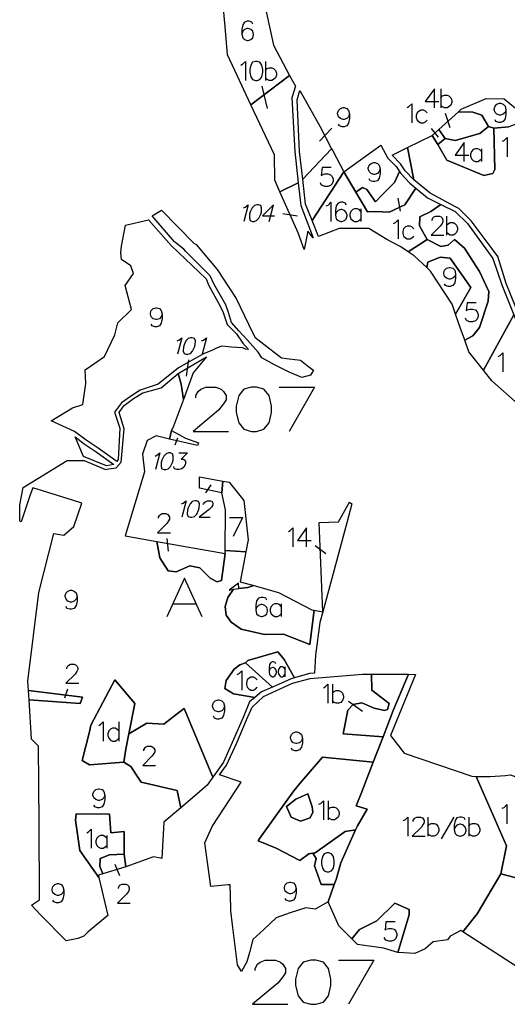
# Model space of a CAD drawing. Extents: x -753016 to -742972, y -972582 to -956000.
# Drawn here: x -745450 to -745021, y -968916 to -968047 of the extents above; entities that cross this region are included whole.
import ezdxf

# ---------------------------------------------------------------- set-up
doc = ezdxf.new("R2010")
doc.units = 0
for name, color, linetype in [('001_DET', 7, 'CONTINUOUS'), ('005_Karto_TSK', 7, 'CONTINUOUS'), ('006_Karto_TXT', 7, 'CONTINUOUS')]:
    doc.layers.add(name, color=color, linetype=linetype)

msp = doc.modelspace()

# ---------------------------------------------------------------- linework, layer by layer
at = {"layer": '001_DET', "color": 3, "linetype": 'CONTINUOUS', "ltscale": 10}
for points in [[(-745260.69, -968091.77), (-745267.17, -968077.96), (-745269.26, -968052.82), (-745269.77, -968046.64), (-745270.99, -968033.55), (-745275.84, -967981.4), (-745238.88, -967987.57), (-745239.45, -968009.67), (-745235.65, -968027.34), (-745226.6, -968069.46), (-745212.45, -968096.08), (-745246.54, -968121.95), (-745260.69, -968091.77)], [(-745200.86, -968187.73), (-745175.41, -968160.9), (-745174.49, -968162.65), (-745164.64, -968181.12), (-745192.57, -968224.18), (-745198.32, -968209.8), (-745200.86, -968187.73)], [(-745058.06, -968329.79), (-745062.11, -968318.63), (-745066.19, -968306.74), (-745052.69, -968283.37), (-745070.99, -968257.49), (-745079.62, -968256.45), (-745090.66, -968260.94), (-745091.65, -968265.7), (-745102.69, -968255.28), (-745107.91, -968251.78), (-745091.35, -968240.92), (-745079.27, -968247.13), (-745072.71, -968245.75), (-745067.19, -968240.92), (-745058.21, -968248.51), (-745045.1, -968269.22), (-745036.81, -968286.83), (-745037.5, -968295.45), (-745045.1, -968318.58), (-745050.97, -968325.83), (-745058.06, -968329.79)], [(-745261.79, -968549.56), (-745257.34, -968548.77), (-745249.29, -968547.94), (-745244.07, -968546.3), (-745222.26, -968552.51), (-745192.84, -968567.69), (-745190.69, -968568.06), (-745194.68, -968598.37), (-745217.98, -968589.09), (-745234.68, -968589.32), (-745255.2, -968584.69), (-745263.89, -968578.54), (-745268.3, -968572.4), (-745269.23, -968564.63), (-745266.79, -968556.86), (-745261.79, -968549.56)], [(-745251.43, -968614.36), (-745249.17, -968612.28), (-745222.74, -968604.8), (-745217.35, -968611.41), (-745208.26, -968627.64), (-745211.19, -968628.47), (-745227.68, -968635.8), (-745251.43, -968614.36)], [(-745119.79, -968826.43), (-745107.01, -968832.17), (-745107.01, -968836.86), (-745117.05, -968870.05), (-745129.8, -968866.16), (-745152.56, -968863.07), (-745157.48, -968858.12), (-745150.83, -968849.64), (-745135.44, -968842.08), (-745119.79, -968826.43)]]:
    msp.add_lwpolyline(points, close=True, dxfattribs=at)
at = {"layer": '001_DET', "color": 33, "linetype": 'CONTINUOUS', "ltscale": 10}
for points in [[(-745246.54, -968121.95), (-745212.45, -968096.08), (-745207.39, -968105.6), (-745210.58, -968115.94), (-745207.93, -968163.26), (-745204.92, -968190.76), (-745221.13, -968198.73), (-745225.63, -968188.6), (-745225.83, -968166.13), (-745246.54, -968121.95)], [(-745221.13, -968198.73), (-745204.92, -968190.76), (-745202.71, -968210.88), (-745191.73, -968239.41), (-745196.43, -968233.61), (-745199.65, -968249.64), (-745204.97, -968235.13), (-745221.13, -968198.73)], [(-745310.79, -968359.11), (-745285.63, -968344.5), (-745297.35, -968358.59), (-745306.12, -968382.13), (-745308.12, -968368.52), (-745310.79, -968359.11)], [(-745318.38, -968417.01), (-745316.58, -968409.38), (-745304.28, -968416.15), (-745292.72, -968420.21), (-745293.74, -968422.78), (-745318.38, -968417.01)], [(-745272.33, -968464.58), (-745291.89, -968460.27), (-745291.82, -968450.43), (-745271.24, -968454.03), (-745272.33, -968464.58)]]:
    msp.add_lwpolyline(points, close=True, dxfattribs=at)
at = {"layer": '001_DET', "color": 23, "linetype": 'CONTINUOUS', "ltscale": 10}
for points in [[(-745200.86, -968187.73), (-745203.69, -968163.14), (-745205.77, -968117.5), (-745203.6, -968109.32), (-745185.96, -968140.84), (-745175.41, -968160.9), (-745200.86, -968187.73)], [(-745008.46, -968137.32), (-745019.21, -968141.51), (-745032.33, -968142.54), (-745037.16, -968141.16), (-745043.03, -968131.15), (-745050.97, -968128.39), (-745063.64, -968128.19), (-745061.17, -968125.97), (-745039.06, -968116.52), (-745023.3, -968116.61), (-745013.21, -968124.85), (-745008.46, -968137.32)], [(-745132.04, -968157.57), (-745125.86, -968169.03), (-745118.67, -968176.49), (-745115.55, -968180.96), (-745120, -968190.52), (-745130.7, -968201.22), (-745136.86, -968207.64), (-745144.51, -968196.74), (-745148.3, -968195.01), (-745154.11, -968198.97), (-745164.64, -968181.12), (-745132.04, -968157.57)], [(-745248.66, -968315.61), (-745243.13, -968327.02), (-745229.85, -968337.37), (-745222.21, -968343.33), (-745219.69, -968345.29), (-745215.18, -968345.83), (-745202.79, -968347.31), (-745195.43, -968353.14), (-745191.51, -968356.24), (-745193.95, -968360.5), (-745201.77, -968362.57), (-745213.34, -968357.79), (-745225.87, -968351.42), (-745236.81, -968345.28), (-745240.3, -968340.35), (-745249.59, -968329.79), (-745257.1, -968321.54), (-745263.57, -968314.24), (-745266.37, -968305.39), (-745268.67, -968298.61), (-745279.31, -968280.07), (-745282.42, -968273.06), (-745303.89, -968251.41), (-745305.75, -968249.35), (-745313.89, -968242.94), (-745333.53, -968220), (-745325.5, -968215.05), (-745296.99, -968244.07), (-745294.9, -968245.18), (-745276.23, -968267.41), (-745265.67, -968283.64), (-745259.68, -968292.85), (-745248.66, -968315.61)], [(-745360.67, -968258.67), (-745361.28, -968252.25), (-745360.58, -968246.86), (-745357.15, -968228.12), (-745336.78, -968223.62), (-745316.98, -968246.24), (-745285.92, -968275.57), (-745284.03, -968280.91), (-745273.78, -968299.85), (-745271.17, -968305.27), (-745267.4, -968315.79), (-745259.24, -968324.12), (-745253.73, -968332.23), (-745248.64, -968338.1), (-745251.28, -968337.65), (-745253.61, -968336.63), (-745263.78, -968335.99), (-745272.11, -968334.87), (-745276.34, -968336.58), (-745280.56, -968338.62), (-745288.37, -968341.72), (-745310.35, -968353.99), (-745328.31, -968368.46), (-745344.34, -968373.79), (-745352.7, -968379.38), (-745360.65, -968385.13), (-745366.74, -968393.18), (-745362.13, -968407.37), (-745363.49, -968435.05), (-745364.91, -968436.82), (-745368.92, -968433.97), (-745381.34, -968425.13), (-745391.81, -968417.86), (-745402.2, -968410.19), (-745422.76, -968400.85), (-745403.92, -968389.35), (-745394.69, -968386.63), (-745392.19, -968368.1), (-745392.62, -968356.01), (-745375.63, -968344.12), (-745366.58, -968324.87), (-745363.8, -968314.45), (-745351.85, -968302.62), (-745357.42, -968281.49), (-745350.1, -968270.91), (-745352.37, -968264.13), (-745360.67, -968258.67)], [(-745066.19, -968306.74), (-745069.16, -968298.08), (-745088.41, -968268.75), (-745091.65, -968265.7), (-745090.66, -968260.94), (-745079.62, -968256.45), (-745070.99, -968257.49), (-745052.69, -968283.37), (-745066.19, -968306.74)], [(-745432.94, -968823.48), (-745433.36, -968755.7), (-745433.78, -968687.87), (-745440.04, -968681.73), (-745442.14, -968647.24), (-745397.07, -968650.36), (-745394.98, -968644.62), (-745442.64, -968638.86), (-745443.14, -968630.7), (-745433.43, -968552.25), (-745420.36, -968500.47), (-745411.47, -968501.68), (-745402.66, -968494.09), (-745395.64, -968473.55), (-745404, -968470.92), (-745438.97, -968459.93), (-745441.1, -968466.24), (-745449.1, -968489.93), (-745450.39, -968489.3), (-745450.19, -968475.14), (-745447.45, -968459.76), (-745408.45, -968436), (-745393.65, -968436.03), (-745374.69, -968443.86), (-745371.8, -968443.39), (-745365.26, -968442.34), (-745360.91, -968437.35), (-745358.37, -968407.9), (-745362.81, -968393.62), (-745359.48, -968388.93), (-745358.31, -968387.27), (-745350.2, -968381.2), (-745342, -968376.17), (-745325.56, -968371.79), (-745310.79, -968359.11), (-745308.12, -968368.52), (-745306.12, -968382.13), (-745314.86, -968405.61), (-745316.58, -968409.38), (-745318.38, -968417.01), (-745329.98, -968414.29), (-745338.03, -968418.2), (-745342.16, -968430.39), (-745340.35, -968446.05), (-745357.37, -968502.49), (-745329.38, -968507.44), (-745326.79, -968521.82), (-745319.4, -968533.36), (-745312.47, -968534.29), (-745300.47, -968528.75), (-745291.7, -968530.59), (-745282.47, -968539.83), (-745276.47, -968543.06), (-745272.38, -968541.89), (-745269.3, -968518.05), (-745269.28, -968515.36), (-745251.03, -968516.58), (-745256.04, -968542.89), (-745244.07, -968546.3), (-745249.29, -968547.94), (-745257.34, -968548.77), (-745257.52, -968544.02), (-745265.65, -968550.25), (-745261.79, -968549.56), (-745266.79, -968556.86), (-745269.23, -968564.63), (-745268.3, -968572.4), (-745263.89, -968578.54), (-745255.2, -968584.69), (-745234.68, -968589.32), (-745217.98, -968589.09), (-745194.68, -968598.37), (-745190.69, -968568.06), (-745183.07, -968569.37), (-745185.83, -968578.92), (-745189.53, -968607.77), (-745190.56, -968623.46), (-745194.99, -968623.85), (-745208.26, -968627.64), (-745217.35, -968611.41), (-745222.74, -968604.8), (-745249.17, -968612.28), (-745251.43, -968614.36), (-745256.3, -968616.1), (-745261.34, -968619.93), (-745268.3, -968630.01), (-745269.52, -968636.97), (-745261.86, -968641.84), (-745243.11, -968644.97), (-745247.74, -968648.85), (-745253.3, -968662.74), (-745261.85, -968682.08), (-745270.8, -968702.23), (-745277.75, -968712.05), (-745280.16, -968715.42), (-745305.54, -968654.64), (-745310.14, -968658.27), (-745323.25, -968668.62), (-745338.38, -968667.58), (-745354.29, -968676.97), (-745348.81, -968650.36), (-745366.51, -968629.42), (-745377.08, -968649.41), (-745387.57, -968669.59), (-745389.01, -968675.26), (-745395.46, -968700.78), (-745388.98, -968704.35), (-745358.72, -968702.01), (-745352.46, -968705.92), (-745345.69, -968716.18), (-745343.33, -968719.74), (-745311.53, -968727.1), (-745308.43, -968742.42), (-745323.34, -968755.2), (-745325.15, -968787.02), (-745326.38, -968786.92), (-745332.48, -968785.61), (-745356.96, -968794.62), (-745358.45, -968783.38), (-745358.3, -968763.3), (-745370.2, -968764.35), (-745371.24, -968747.92), (-745400.73, -968747.86), (-745401.3, -968753.16), (-745397.26, -968780.21), (-745380.52, -968803.76), (-745372.8, -968837.53), (-745389.91, -968851.81), (-745393.92, -968855.65), (-745399.3, -968857.77), (-745409.52, -968859.92), (-745432.05, -968836.93), (-745440.11, -968828.23), (-745432.94, -968823.48)], [(-745367.53, -968439.32), (-745373.92, -968440.5), (-745394.16, -968432.44), (-745401.43, -968414.91), (-745393.54, -968421.08), (-745383.07, -968428.26), (-745367.53, -968439.32)], [(-745258.43, -968881.1), (-745262.75, -968845.67), (-745264.27, -968833.19), (-745264.32, -968830.87), (-745264.73, -968810.33), (-745266.56, -968810.47), (-745281.91, -968811.89), (-745287.29, -968773.39), (-745280.62, -968759.01), (-745255.28, -968719.85), (-745274.3, -968713.3), (-745268.14, -968704.69), (-745258.87, -968684.94), (-745250.4, -968664.79), (-745245.54, -968653.63), (-745235.62, -968644.11), (-745209.96, -968632.54), (-745194.47, -968628.17), (-745148.17, -968624.57), (-745140.14, -968624.5), (-745139.88, -968638.62), (-745124.75, -968650.36), (-745126.31, -968655.58), (-745128.92, -968656.62), (-745137.79, -968654.53), (-745148.75, -968649.84), (-745156.31, -968651.14), (-745161.27, -968656.1), (-745165.18, -968676.97), (-745130.03, -968679.71), (-745134.92, -968692.36), (-745138.7, -968702.06), (-745183.44, -968697.57), (-745203.41, -968721.04), (-745208.74, -968727.31), (-745223.12, -968747.44), (-745238.74, -968769.3), (-745240.13, -968771.56), (-745224.39, -968777.91), (-745203.52, -968788.87), (-745195.44, -968782.87), (-745192.08, -968782.39), (-745189.18, -968787.04), (-745190.48, -968793.56), (-745184.74, -968810), (-745173.1, -968810.22), (-745178.49, -968825.39), (-745189.96, -968831.73), (-745198.21, -968830.6), (-745212.02, -968834.96), (-745224.22, -968839.46), (-745235.25, -968849.87), (-745244.93, -968858.75), (-745247.95, -968870.13), (-745250.28, -968878.39), (-745254.85, -968886.98), (-745258.43, -968881.1)], [(-745215.28, -968741.36), (-745206.91, -968734.87), (-745196.48, -968730.18), (-745192.57, -968741.39), (-745192.05, -968746.35), (-745194.39, -968751.31), (-745202.74, -968754.18), (-745211.09, -968750.78), (-745215.28, -968741.36)], [(-744973.96, -968789.84), (-744969.21, -968793.13), (-744959.97, -968798.01), (-744959.97, -968806.8), (-744938.62, -968823.49), (-744950.59, -968845.27), (-744896.17, -968839.72), (-744915.76, -968850.27), (-744939.37, -968874.44), (-744949.26, -968880.05), (-744971.63, -968836.08), (-744974.24, -968836.08), (-744981.02, -968842.34), (-744988.33, -968841.82), (-744997.98, -968834.78), (-745012.44, -968882.57), (-745059.74, -968851.76), (-745047.28, -968835.82), (-745026.41, -968800.61), (-745013.89, -968804), (-745008.41, -968801.39), (-745002.67, -968790.17), (-744989.89, -968800.08), (-744973.96, -968789.84)]]:
    msp.add_lwpolyline(points, close=True, dxfattribs=at)
at = {"layer": '001_DET', "color": 1, "linetype": 'CONTINUOUS', "ltscale": 10}
for points in [[(-745081.05, -968143.83), (-745063.64, -968128.19), (-745050.97, -968128.39), (-745043.03, -968131.15), (-745037.16, -968141.16), (-745044.75, -968147.38), (-745066.5, -968153.59), (-745075.47, -968151.86), (-745081.05, -968143.83)], [(-745081.94, -968157.19), (-745075.47, -968151.86), (-745066.5, -968153.59), (-745044.75, -968147.38), (-745037.16, -968141.16), (-745032.33, -968142.54), (-745031.64, -968179.13), (-745033.36, -968182.58), (-745041.3, -968184.31), (-745073.75, -968170.85), (-745081.94, -968157.19)]]:
    msp.add_lwpolyline(points, close=True, dxfattribs=at)
at = {"layer": '001_DET', "color": 2, "linetype": 'CONTINUOUS', "ltscale": 10}
msp.add_lwpolyline([(-745012.62, -968301.59), (-745021.48, -968279.68), (-745028.99, -968255.87), (-745034.02, -968249.08), (-745052.32, -968224.37), (-745063.22, -968213.67), (-745066.23, -968212.06), (-745088.7, -968200.06), (-745103.04, -968188.27), (-745108.61, -968159.8), (-745086.83, -968149.03), (-745081.94, -968157.19), (-745073.75, -968170.85), (-745041.3, -968184.31), (-745033.36, -968182.58), (-745031.64, -968179.13), (-745032.33, -968142.54), (-745019.21, -968141.51)], dxfattribs=at)
at = {"layer": '001_DET', "color": 254, "linetype": 'CONTINUOUS', "ltscale": 10}
for points in [[(-745086.83, -968149.03), (-745081.05, -968143.83), (-745075.47, -968151.86), (-745081.94, -968157.19), (-745086.83, -968149.03)], [(-745108.61, -968159.8), (-745103.04, -968188.27), (-745110.48, -968180.26), (-745114.69, -968173.98), (-745122.04, -968166.44), (-745108.61, -968159.8)], [(-745192.57, -968224.18), (-745164.64, -968181.12), (-745154.11, -968198.97), (-745143.82, -968216.41), (-745136.57, -968216.07), (-745130.72, -968216.41), (-745124.83, -968216.76), (-745111.03, -968210.2), (-745101.27, -968195.59), (-745091.06, -968204), (-745079.13, -968209.92), (-745087.9, -968216.07), (-745097.56, -968220.9), (-745097.91, -968228.84), (-745091.35, -968240.92), (-745107.91, -968251.78), (-745114.37, -968247.46), (-745126.91, -968240.77), (-745142.67, -968231.23), (-745168.76, -968231.3), (-745186.94, -968238.25), (-745192.57, -968224.18)], [(-745154.11, -968198.97), (-745148.3, -968195.01), (-745144.51, -968196.74), (-745136.86, -968207.64), (-745130.7, -968201.22), (-745120, -968190.52), (-745115.55, -968180.96), (-745114.46, -968182.53), (-745106.54, -968191.26), (-745101.27, -968195.59), (-745111.03, -968210.2), (-745124.83, -968216.76), (-745130.72, -968216.41), (-745136.57, -968216.07), (-745143.82, -968216.41), (-745154.11, -968198.97)], [(-745011.02, -968386.27), (-745034.16, -968365.72), (-745041.67, -968356.15), (-745014.93, -968307.48), (-745007.73, -968325.91), (-745002.36, -968338.27), (-744996.24, -968353.48), (-744995.6, -968355.89), (-745011.02, -968386.27)], [(-745269.28, -968515.36), (-745269.08, -968479.5), (-745272.33, -968464.58), (-745271.24, -968454.03), (-745265.69, -968455), (-745252.75, -968471.29), (-745249, -968505.88), (-745251.03, -968516.58), (-745269.28, -968515.36)], [(-745251.43, -968614.36), (-745227.68, -968635.8), (-745237.26, -968640.05), (-745243.11, -968644.97), (-745261.86, -968641.84), (-745269.52, -968636.97), (-745268.3, -968630.01), (-745261.34, -968619.93), (-745256.3, -968616.1), (-745251.43, -968614.36)], [(-745366.51, -968629.42), (-745348.81, -968650.36), (-745354.29, -968676.97), (-745356.71, -968690.61), (-745358.72, -968702.01), (-745388.98, -968704.35), (-745395.46, -968700.78), (-745389.01, -968675.26), (-745387.57, -968669.59), (-745377.08, -968649.41), (-745366.51, -968629.42)], [(-745130.03, -968679.71), (-745165.18, -968676.97), (-745161.27, -968656.1), (-745156.31, -968651.14), (-745148.75, -968649.84), (-745137.79, -968654.53), (-745128.92, -968656.62), (-745126.31, -968655.58), (-745124.75, -968650.36), (-745139.88, -968638.62), (-745140.14, -968624.5), (-745120.89, -968624.33), (-745107.78, -968624.54), (-745121.1, -968656.62), (-745130.03, -968679.71)], [(-745240.13, -968771.56), (-745238.74, -968769.3), (-745223.12, -968747.44), (-745208.74, -968727.31), (-745203.41, -968721.04), (-745183.44, -968697.57), (-745138.7, -968702.06), (-745149.48, -968729.77), (-745153.7, -968740.61), (-745144.05, -968743.74), (-745152.66, -968758.35), (-745154.28, -968761.97), (-745163.61, -968763.3), (-745189.96, -968782.09), (-745192.08, -968782.39), (-745195.44, -968782.87), (-745203.52, -968788.87), (-745224.39, -968777.91), (-745240.13, -968771.56)], [(-745196.48, -968730.18), (-745206.91, -968734.87), (-745215.28, -968741.36), (-745211.09, -968750.78), (-745202.74, -968754.18), (-745194.39, -968751.31), (-745192.05, -968746.35), (-745192.57, -968741.39), (-745196.48, -968730.18)], [(-745380.99, -968801.7), (-745380.52, -968803.76), (-745397.26, -968780.21), (-745401.3, -968753.16), (-745400.73, -968747.86), (-745371.24, -968747.92), (-745370.2, -968764.35), (-745358.3, -968763.3), (-745358.45, -968783.38), (-745371.24, -968783.91), (-745379.33, -968787.04), (-745379.85, -968794.08), (-745377.01, -968800.53), (-745380.99, -968801.7)], [(-745154.28, -968761.97), (-745167.26, -968790.95), (-745171.44, -968805.56), (-745173.1, -968810.22), (-745184.74, -968810), (-745190.48, -968793.56), (-745189.18, -968787.04), (-745192.08, -968782.39), (-745189.96, -968782.09), (-745163.61, -968763.3), (-745154.28, -968761.97)]]:
    msp.add_lwpolyline(points, close=True, dxfattribs=at)
at = {"layer": '001_DET', "color": 2, "linetype": 'CONTINUOUS', "ltscale": 10}
for points in [[(-745041.67, -968356.15), (-745054.38, -968339.94), (-745058.06, -968329.79), (-745050.97, -968325.83), (-745045.1, -968318.58), (-745037.5, -968295.45), (-745036.81, -968286.83), (-745045.1, -968269.22), (-745058.21, -968248.51), (-745067.19, -968240.92), (-745072.71, -968245.75), (-745079.27, -968247.13), (-745091.35, -968240.92), (-745097.91, -968228.84), (-745097.56, -968220.9), (-745087.9, -968216.07), (-745079.13, -968209.92), (-745066.48, -968216.2), (-745055.74, -968226.91), (-745033.23, -968257.72), (-745025.36, -968280.8), (-745014.93, -968307.48), (-745041.67, -968356.15)], [(-745329.38, -968507.44), (-745269.3, -968518.05), (-745272.38, -968541.89), (-745276.47, -968543.06), (-745282.47, -968539.83), (-745291.7, -968530.59), (-745300.47, -968528.75), (-745312.47, -968534.29), (-745319.4, -968533.36), (-745326.79, -968521.82), (-745329.38, -968507.44)], [(-745442.64, -968638.86), (-745394.98, -968644.62), (-745397.07, -968650.36), (-745442.14, -968647.24), (-745442.64, -968638.86)], [(-745308.43, -968742.42), (-745311.53, -968727.1), (-745343.33, -968719.74), (-745345.69, -968716.18), (-745352.46, -968705.92), (-745358.72, -968702.01), (-745356.71, -968690.61), (-745354.29, -968676.97), (-745338.38, -968667.58), (-745323.25, -968668.62), (-745310.14, -968658.27), (-745305.54, -968654.64), (-745280.16, -968715.42), (-745285.18, -968722.43), (-745294.24, -968730.26), (-745308.43, -968742.42)], [(-745377.01, -968800.53), (-745379.85, -968794.08), (-745379.33, -968787.04), (-745371.24, -968783.91), (-745358.45, -968783.38), (-745356.96, -968794.62), (-745377.01, -968800.53)]]:
    msp.add_lwpolyline(points, close=True, dxfattribs=at)
at = {"layer": '001_DET', "color": 6, "linetype": 'CONTINUOUS', "ltscale": 10}
msp.add_lwpolyline([(-745183.07, -968569.37), (-745186.32, -968490.55), (-745169.52, -968490), (-745159.59, -968472.73), (-745157.51, -968474.13), (-745161.99, -968490.83), (-745183.07, -968569.37)], close=True, dxfattribs=at)
at = {"layer": '001_DET', "color": 253, "linetype": 'CONTINUOUS', "ltscale": 10}
for points in [[(-745154.28, -968761.97), (-745152.66, -968758.35), (-745144.05, -968743.74), (-745153.7, -968740.61), (-745149.48, -968729.77), (-745138.7, -968702.06), (-745134.92, -968692.36), (-745130.03, -968679.71), (-745121.1, -968656.62), (-745107.78, -968624.54), (-745101.36, -968624.65), (-745123.53, -968678.66), (-745111.47, -968694.07), (-745051.76, -968714.59), (-745048.06, -968714.63), (-745021.19, -968775.83), (-745026.41, -968800.61), (-745047.28, -968835.82), (-745059.74, -968851.76), (-745061.61, -968850.54), (-745071.08, -968855.74), (-745073.22, -968858.87), (-745086, -968860.66), (-745093.07, -968866.8), (-745102.16, -968870.88), (-745117.05, -968870.05), (-745107.01, -968836.86), (-745107.01, -968832.17), (-745119.79, -968826.43), (-745135.44, -968842.08), (-745150.83, -968849.64), (-745157.48, -968858.12), (-745168.94, -968846.58), (-745178.49, -968825.39), (-745173.1, -968810.22), (-745171.44, -968805.56), (-745167.26, -968790.95), (-745154.28, -968761.97)], [(-744962.93, -968734.14), (-744981.28, -968752.35), (-745000.59, -968781.82), (-745002.67, -968790.17), (-745008.41, -968801.39), (-745013.89, -968804), (-745026.41, -968800.61), (-745021.19, -968775.83), (-745048.06, -968714.63), (-745035.6, -968714.77), (-745022.06, -968713.74), (-745017.76, -968713.41), (-744962.93, -968734.14)]]:
    msp.add_lwpolyline(points, close=True, dxfattribs=at)
at = {"layer": '005_Karto_TSK', "color": 7, "linetype": 'CONTINUOUS', "ltscale": 10}
for points in [[(-745245, -968050.75), (-745245.81, -968049.14), (-745248.22, -968048.34), (-745249.82, -968048.34), (-745252.24, -968049.14), (-745253.84, -968051.55), (-745254.65, -968055.57), (-745254.65, -968059.59), (-745253.84, -968062.8), (-745252.24, -968064.41), (-745249.82, -968065.21), (-745249.02, -968065.21), (-745246.61, -968064.41), (-745245, -968062.8), (-745244.2, -968060.39), (-745244.2, -968059.59), (-745245, -968057.18), (-745246.61, -968055.57), (-745249.02, -968054.77), (-745249.82, -968054.77), (-745252.24, -968055.57), (-745253.84, -968057.18), (-745254.65, -968059.59)], [(-745255.5, -968086.91), (-745253.89, -968086.11), (-745251.48, -968083.7), (-745251.48, -968100.57)], [(-745242.64, -968083.7), (-745245.05, -968084.5), (-745246.66, -968086.91), (-745247.46, -968090.93), (-745247.46, -968093.34), (-745246.66, -968097.36), (-745245.05, -968099.77), (-745242.64, -968100.57), (-745241.04, -968100.57), (-745238.62, -968099.77), (-745237.02, -968097.36), (-745236.21, -968093.34), (-745236.21, -968090.93), (-745237.02, -968086.91), (-745238.62, -968084.5), (-745241.04, -968083.7), (-745242.64, -968083.7)], [(-745233.8, -968083.7), (-745233.8, -968100.57)], [(-745233.8, -968091.73), (-745232.2, -968090.13), (-745230.59, -968089.32), (-745228.18, -968089.32), (-745226.57, -968090.13), (-745224.96, -968091.73), (-745224.16, -968094.14), (-745224.16, -968095.75), (-745224.96, -968098.16), (-745226.57, -968099.77), (-745228.18, -968100.57), (-745230.59, -968100.57), (-745232.2, -968099.77), (-745233.8, -968098.16)], [(-745232.05, -968125.28), (-745236.54, -968105.57)], [(-745084.85, -968124.7), (-745084.85, -968107.82), (-745092.88, -968119.07), (-745080.83, -968119.07)], [(-745079.22, -968107.82), (-745079.22, -968124.7)], [(-745079.22, -968115.86), (-745077.61, -968114.25), (-745076.01, -968113.45), (-745073.6, -968113.45), (-745071.99, -968114.25), (-745070.38, -968115.86), (-745069.58, -968118.27), (-745069.58, -968119.87), (-745070.38, -968122.28), (-745071.99, -968123.89), (-745073.6, -968124.7), (-745076.01, -968124.7), (-745077.61, -968123.89), (-745079.22, -968122.28)], [(-745159.68, -968130.13), (-745160.48, -968132.54), (-745162.09, -968134.15), (-745164.5, -968134.95), (-745165.31, -968134.95), (-745167.72, -968134.15), (-745169.32, -968132.54), (-745170.13, -968130.13), (-745170.13, -968129.33), (-745169.32, -968126.92), (-745167.72, -968125.31), (-745165.31, -968124.51), (-745164.5, -968124.51), (-745162.09, -968125.31), (-745160.48, -968126.92), (-745159.68, -968130.13), (-745159.68, -968134.15), (-745160.48, -968138.17), (-745162.09, -968140.58), (-745164.5, -968141.38), (-745166.11, -968141.38), (-745168.52, -968140.58), (-745169.32, -968138.97)], [(-745108.85, -968124.31), (-745107.25, -968123.51), (-745104.84, -968121.1), (-745104.84, -968137.98)], [(-745091.18, -968129.14), (-745092.78, -968127.53), (-745094.39, -968126.73), (-745096.8, -968126.73), (-745098.41, -968127.53), (-745100.02, -968129.14), (-745100.82, -968131.55), (-745100.82, -968133.15), (-745100.02, -968135.56), (-745098.41, -968137.17), (-745096.8, -968137.98), (-745094.39, -968137.98), (-745092.78, -968137.17), (-745091.18, -968135.56)], [(-745021.74, -968126.33), (-745022.54, -968128.74), (-745024.15, -968130.35), (-745026.56, -968131.15), (-745027.36, -968131.15), (-745029.78, -968130.35), (-745031.38, -968128.74), (-745032.19, -968126.33), (-745032.19, -968125.53), (-745031.38, -968123.12), (-745029.78, -968121.51), (-745027.36, -968120.71), (-745026.56, -968120.71), (-745024.15, -968121.51), (-745022.54, -968123.12), (-745021.74, -968126.33), (-745021.74, -968130.35), (-745022.54, -968134.37), (-745024.15, -968136.78), (-745026.56, -968137.58), (-745028.17, -968137.58), (-745030.58, -968136.78), (-745031.38, -968135.17)], [(-745070.96, -968142.32), (-745074.92, -968129.7)], [(-745186.23, -968154.22), (-745175.13, -968142.56)], [(-745081.21, -968150.51), (-745087.29, -968142.98)], [(-745024.7, -968154.13), (-745023.1, -968153.33), (-745020.69, -968150.92), (-745020.69, -968167.79)], [(-745058.63, -968172.06), (-745058.63, -968155.18), (-745066.67, -968166.43), (-745054.62, -968166.43)], [(-745043.37, -968163.22), (-745044.97, -968161.61), (-745046.58, -968160.81), (-745048.99, -968160.81), (-745050.6, -968161.61), (-745052.21, -968163.22), (-745053.01, -968165.63), (-745053.01, -968167.24), (-745052.21, -968169.65), (-745050.6, -968171.25), (-745048.99, -968172.06), (-745046.58, -968172.06), (-745044.97, -968171.25), (-745043.37, -968169.65)], [(-745043.37, -968160.81), (-745043.37, -968172.06)], [(-745175.7, -968177.31), (-745183.74, -968177.31), (-745184.54, -968184.54), (-745183.74, -968183.74), (-745181.33, -968182.93), (-745178.92, -968182.93), (-745176.51, -968183.74), (-745174.9, -968185.34), (-745174.1, -968187.75), (-745174.1, -968189.36), (-745174.9, -968191.77), (-745176.51, -968193.38), (-745178.92, -968194.18), (-745181.33, -968194.18), (-745183.74, -968193.38), (-745184.54, -968192.57), (-745185.35, -968190.97)], [(-745132.66, -968178.59), (-745133.46, -968181), (-745135.07, -968182.61), (-745137.48, -968183.41), (-745138.28, -968183.41), (-745140.69, -968182.61), (-745142.3, -968181), (-745143.11, -968178.59), (-745143.11, -968177.78), (-745142.3, -968175.37), (-745140.69, -968173.77), (-745138.28, -968172.96), (-745137.48, -968172.96), (-745135.07, -968173.77), (-745133.46, -968175.37), (-745132.66, -968178.59), (-745132.66, -968182.61), (-745133.46, -968186.62), (-745135.07, -968189.03), (-745137.48, -968189.84), (-745139.09, -968189.84), (-745141.5, -968189.03), (-745142.3, -968187.43)], [(-745117.16, -968204.53), (-745114.94, -968215.8)], [(-745253.17, -968213.08), (-745251.59, -968212.38), (-745248.94, -968210.29), (-745252.86, -968224.92)], [(-745241.28, -968210.29), (-745243.55, -968210.99), (-745245.5, -968213.08), (-745247.13, -968216.56), (-745247.69, -968218.65), (-745247.93, -968222.13), (-745247.1, -968224.22), (-745245.19, -968224.92), (-745243.8, -968224.92), (-745241.53, -968224.22), (-745239.57, -968222.13), (-745237.94, -968218.65), (-745237.38, -968216.56), (-745237.15, -968213.08), (-745237.98, -968210.99), (-745239.88, -968210.29), (-745241.28, -968210.29)], [(-745230.57, -968224.92), (-745226.65, -968210.29), (-745236.23, -968220.04), (-745225.78, -968220.04)], [(-745180.15, -968211.3), (-745178.54, -968210.49), (-745176.13, -968208.08), (-745176.13, -968224.96)], [(-745162.47, -968210.49), (-745163.28, -968208.89), (-745165.69, -968208.08), (-745167.29, -968208.08), (-745169.71, -968208.89), (-745171.31, -968211.3), (-745172.12, -968215.31), (-745172.12, -968219.33), (-745171.31, -968222.55), (-745169.71, -968224.15), (-745167.29, -968224.96), (-745166.49, -968224.96), (-745164.08, -968224.15), (-745162.47, -968222.55), (-745161.67, -968220.14), (-745161.67, -968219.33), (-745162.47, -968216.92), (-745164.08, -968215.31), (-745166.49, -968214.51), (-745167.29, -968214.51), (-745169.71, -968215.31), (-745171.31, -968216.92), (-745172.12, -968219.33)], [(-745149.62, -968216.12), (-745151.22, -968214.51), (-745152.83, -968213.71), (-745155.24, -968213.71), (-745156.85, -968214.51), (-745158.46, -968216.12), (-745159.26, -968218.53), (-745159.26, -968220.14), (-745158.46, -968222.55), (-745156.85, -968224.15), (-745155.24, -968224.96), (-745152.83, -968224.96), (-745151.22, -968224.15), (-745149.62, -968222.55)], [(-745149.62, -968213.71), (-745149.62, -968224.96)], [(-745205.49, -968220.2), (-745218.47, -968218.29)], [(-745120.77, -968226.64), (-745119.16, -968225.83), (-745116.75, -968223.42), (-745116.75, -968240.3)], [(-745086.91, -968224.25), (-745086.91, -968223.44), (-745086.1, -968221.84), (-745085.3, -968221.03), (-745083.69, -968220.23), (-745080.48, -968220.23), (-745078.87, -968221.03), (-745078.07, -968221.84), (-745077.26, -968223.44), (-745077.26, -968225.05), (-745078.07, -968226.66), (-745079.67, -968229.07), (-745087.71, -968237.1), (-745076.46, -968237.1)], [(-745074.05, -968220.23), (-745074.05, -968237.1)], [(-745103.09, -968231.46), (-745104.7, -968229.85), (-745106.31, -968229.05), (-745108.72, -968229.05), (-745110.33, -968229.85), (-745111.93, -968231.46), (-745112.74, -968233.87), (-745112.74, -968235.48), (-745111.93, -968237.89), (-745110.33, -968239.49), (-745108.72, -968240.3), (-745106.31, -968240.3), (-745104.7, -968239.49), (-745103.09, -968237.89)], [(-745074.05, -968228.26), (-745072.44, -968226.66), (-745070.83, -968225.85), (-745068.42, -968225.85), (-745066.82, -968226.66), (-745065.21, -968228.26), (-745064.41, -968230.68), (-745064.41, -968232.28), (-745065.21, -968234.69), (-745066.82, -968236.3), (-745068.42, -968237.1), (-745070.83, -968237.1), (-745072.44, -968236.3), (-745074.05, -968234.69)], [(-745066.17, -968271.07), (-745066.97, -968273.48), (-745068.58, -968275.09), (-745070.99, -968275.9), (-745071.79, -968275.9), (-745074.2, -968275.09), (-745075.81, -968273.48), (-745076.62, -968271.07), (-745076.62, -968270.27), (-745075.81, -968267.86), (-745074.2, -968266.25), (-745071.79, -968265.45), (-745070.99, -968265.45), (-745068.58, -968266.25), (-745066.97, -968267.86), (-745066.17, -968271.07), (-745066.17, -968275.09), (-745066.97, -968279.11), (-745068.58, -968281.52), (-745070.99, -968282.32), (-745072.6, -968282.32), (-745075.01, -968281.52), (-745075.81, -968279.91)], [(-745324.76, -968306.74), (-745325.56, -968309.16), (-745327.17, -968310.76), (-745329.58, -968311.57), (-745330.38, -968311.57), (-745332.8, -968310.76), (-745334.4, -968309.16), (-745335.21, -968306.74), (-745335.21, -968305.94), (-745334.4, -968303.53), (-745332.8, -968301.92), (-745330.38, -968301.12), (-745329.58, -968301.12), (-745327.17, -968301.92), (-745325.56, -968303.53), (-745324.76, -968306.74), (-745324.76, -968310.76), (-745325.56, -968314.78), (-745327.17, -968317.19), (-745329.58, -968317.99), (-745331.19, -968317.99), (-745333.6, -968317.19), (-745334.4, -968315.58)], [(-745047.92, -968296.65), (-745055.96, -968296.65), (-745056.76, -968303.89), (-745055.96, -968303.08), (-745053.55, -968302.28), (-745051.14, -968302.28), (-745048.72, -968303.08), (-745047.12, -968304.69), (-745046.31, -968307.1), (-745046.31, -968308.71), (-745047.12, -968311.12), (-745048.72, -968312.73), (-745051.14, -968313.53), (-745053.55, -968313.53), (-745055.96, -968312.73), (-745056.76, -968311.92), (-745057.56, -968310.31)], [(-745311.59, -968330.3), (-745310.01, -968329.61), (-745307.36, -968327.52), (-745311.28, -968342.14)], [(-745299.7, -968327.52), (-745301.97, -968328.21), (-745303.93, -968330.3), (-745305.56, -968333.79), (-745306.12, -968335.88), (-745306.35, -968339.36), (-745305.52, -968341.45), (-745303.62, -968342.14), (-745302.22, -968342.14), (-745299.95, -968341.45), (-745298, -968339.36), (-745296.37, -968335.88), (-745295.81, -968333.79), (-745295.57, -968330.3), (-745296.4, -968328.21), (-745298.31, -968327.52), (-745299.7, -968327.52)], [(-745290, -968330.3), (-745288.42, -968329.61), (-745285.77, -968327.52), (-745289.69, -968342.14)], [(-745028.52, -968344.01), (-745026.91, -968343.2), (-745024.5, -968340.79), (-745024.5, -968357.67)], [(-745303.28, -968361.45), (-745301.3, -968347.14)], [(-745311.3, -968416.08), (-745313.52, -968422.39)], [(-745331.04, -968432.05), (-745329.46, -968431.35), (-745326.81, -968429.26), (-745330.73, -968443.89)], [(-745319.15, -968429.26), (-745321.43, -968429.96), (-745323.38, -968432.05), (-745325.01, -968435.53), (-745325.57, -968437.62), (-745325.8, -968441.1), (-745324.97, -968443.19), (-745323.07, -968443.89), (-745321.68, -968443.89), (-745319.4, -968443.19), (-745317.45, -968441.1), (-745315.82, -968437.62), (-745315.26, -968435.53), (-745315.02, -968432.05), (-745315.85, -968429.96), (-745317.76, -968429.26), (-745319.15, -968429.26)], [(-745310.1, -968429.26), (-745302.44, -968429.26), (-745308.11, -968434.83), (-745306.02, -968434.83), (-745304.81, -968435.53), (-745304.3, -968436.23), (-745304.16, -968438.32), (-745304.54, -968439.71), (-745305.79, -968441.8), (-745307.56, -968443.19), (-745309.84, -968443.89), (-745311.93, -968443.89), (-745313.83, -968443.19), (-745314.34, -968442.49), (-745314.66, -968441.1)], [(-745281.77, -968457.51), (-745286.54, -968464.52)], [(-745307.89, -968474.18), (-745306.31, -968473.49), (-745303.66, -968471.4), (-745307.58, -968486.02)], [(-745296, -968471.4), (-745298.27, -968472.09), (-745300.23, -968474.18), (-745301.86, -968477.66), (-745302.42, -968479.75), (-745302.65, -968483.24), (-745301.82, -968485.32), (-745299.92, -968486.02), (-745298.52, -968486.02), (-745296.25, -968485.32), (-745294.3, -968483.24), (-745292.67, -968479.75), (-745292.11, -968477.66), (-745291.87, -968474.18), (-745292.7, -968472.09), (-745294.61, -968471.4), (-745296, -968471.4)], [(-745288.57, -968474.88), (-745288.39, -968474.18), (-745287.32, -968472.79), (-745286.44, -968472.09), (-745284.86, -968471.4), (-745282.07, -968471.4), (-745280.86, -968472.09), (-745280.35, -968472.79), (-745280.03, -968474.18), (-745280.4, -968475.57), (-745281.47, -968476.97), (-745283.43, -968479.06), (-745292.26, -968486.02), (-745282.51, -968486.02)], [(-745327.99, -968486.82), (-745327.99, -968486.01), (-745327.19, -968484.4), (-745326.39, -968483.6), (-745324.78, -968482.8), (-745321.57, -968482.8), (-745319.96, -968483.6), (-745319.16, -968484.4), (-745318.35, -968486.01), (-745318.35, -968487.62), (-745319.16, -968489.23), (-745320.76, -968491.64), (-745328.8, -968499.67), (-745317.55, -968499.67)], [(-745265.35, -968486.2), (-745254.1, -968486.2), (-745262.14, -968503.07)], [(-745213.51, -968498.46), (-745211.9, -968497.65), (-745209.49, -968495.24), (-745209.49, -968512.12)], [(-745197.44, -968512.12), (-745197.44, -968495.24), (-745205.47, -968506.49), (-745193.42, -968506.49)], [(-745319.21, -968516.06), (-745320.35, -968504.67)], [(-745180.42, -968518.19), (-745189.81, -968511.36)], [(-745399.88, -968555.96), (-745400.69, -968558.37), (-745402.29, -968559.98), (-745404.71, -968560.78), (-745405.51, -968560.78), (-745407.92, -968559.98), (-745409.53, -968558.37), (-745410.33, -968555.96), (-745410.33, -968555.16), (-745409.53, -968552.75), (-745407.92, -968551.14), (-745405.51, -968550.34), (-745404.71, -968550.34), (-745402.29, -968551.14), (-745400.69, -968552.75), (-745399.88, -968555.96), (-745399.88, -968559.98), (-745400.69, -968564), (-745402.29, -968566.41), (-745404.71, -968567.21), (-745406.31, -968567.21), (-745408.72, -968566.41), (-745409.53, -968564.8)], [(-745232.69, -968559.08), (-745233.49, -968557.48), (-745235.9, -968556.67), (-745237.51, -968556.67), (-745239.92, -968557.48), (-745241.53, -968559.89), (-745242.33, -968563.9), (-745242.33, -968567.92), (-745241.53, -968571.14), (-745239.92, -968572.74), (-745237.51, -968573.55), (-745236.71, -968573.55), (-745234.3, -968572.74), (-745232.69, -968571.14), (-745231.89, -968568.73), (-745231.89, -968567.92), (-745232.69, -968565.51), (-745234.3, -968563.9), (-745236.71, -968563.1), (-745237.51, -968563.1), (-745239.92, -968563.9), (-745241.53, -968565.51), (-745242.33, -968567.92)], [(-745219.83, -968564.71), (-745221.44, -968563.1), (-745223.05, -968562.3), (-745225.46, -968562.3), (-745227.06, -968563.1), (-745228.67, -968564.71), (-745229.47, -968567.12), (-745229.47, -968568.73), (-745228.67, -968571.14), (-745227.06, -968572.74), (-745225.46, -968573.55), (-745223.05, -968573.55), (-745221.44, -968572.74), (-745219.83, -968571.14)], [(-745219.83, -968562.3), (-745219.83, -968573.55)], [(-745408.81, -968619.64), (-745408.81, -968618.83), (-745408.01, -968617.22), (-745407.2, -968616.42), (-745405.6, -968615.62), (-745402.38, -968615.62), (-745400.77, -968616.42), (-745399.97, -968617.22), (-745399.17, -968618.83), (-745399.17, -968620.44), (-745399.97, -968622.05), (-745401.58, -968624.46), (-745409.61, -968632.49), (-745398.36, -968632.49)], [(-745224.61, -968615.42), (-745225.11, -968614.17), (-745226.61, -968613.55), (-745227.61, -968613.55), (-745229.11, -968614.17), (-745230.11, -968616.05), (-745230.61, -968619.17), (-745230.61, -968622.3), (-745230.11, -968624.8), (-745229.11, -968626.05), (-745227.61, -968626.67), (-745227.11, -968626.67), (-745225.61, -968626.05), (-745224.61, -968624.8), (-745224.11, -968622.92), (-745224.11, -968622.3), (-745224.61, -968620.42), (-745225.61, -968619.17), (-745227.11, -968618.55), (-745227.61, -968618.55), (-745229.11, -968619.17), (-745230.11, -968620.42), (-745230.61, -968622.3)], [(-745258.65, -968624.78), (-745257.04, -968623.97), (-745254.63, -968621.56), (-745254.63, -968638.44)], [(-745216.61, -968619.8), (-745217.61, -968618.55), (-745218.61, -968617.92), (-745220.11, -968617.92), (-745221.11, -968618.55), (-745222.11, -968619.8), (-745222.61, -968621.67), (-745222.61, -968622.92), (-745222.11, -968624.8), (-745221.11, -968626.05), (-745220.11, -968626.67), (-745218.61, -968626.67), (-745217.61, -968626.05), (-745216.61, -968624.8)], [(-745216.61, -968617.92), (-745216.61, -968626.67)], [(-745240.97, -968629.6), (-745242.58, -968627.99), (-745244.19, -968627.19), (-745246.6, -968627.19), (-745248.21, -968627.99), (-745249.81, -968629.6), (-745250.62, -968632.01), (-745250.62, -968633.61), (-745249.81, -968636.03), (-745248.21, -968637.63), (-745246.6, -968638.44), (-745244.19, -968638.44), (-745242.58, -968637.63), (-745240.97, -968636.03)], [(-745410.56, -968645.48), (-745408, -968637.49)], [(-745182.73, -968636.53), (-745181.12, -968635.73), (-745178.71, -968633.32), (-745178.71, -968650.19)], [(-745174.7, -968633.32), (-745174.7, -968650.19)], [(-745174.7, -968641.35), (-745173.09, -968639.74), (-745171.48, -968638.94), (-745169.07, -968638.94), (-745167.46, -968639.74), (-745165.86, -968641.35), (-745165.05, -968643.76), (-745165.05, -968645.37), (-745165.86, -968647.78), (-745167.46, -968649.39), (-745169.07, -968650.19), (-745171.48, -968650.19), (-745173.09, -968649.39), (-745174.7, -968647.78)], [(-745269.92, -968652.8), (-745270.72, -968655.22), (-745272.33, -968656.82), (-745274.74, -968657.63), (-745275.55, -968657.63), (-745277.96, -968656.82), (-745279.56, -968655.22), (-745280.37, -968652.8), (-745280.37, -968652), (-745279.56, -968649.59), (-745277.96, -968647.98), (-745275.55, -968647.18), (-745274.74, -968647.18), (-745272.33, -968647.98), (-745270.72, -968649.59), (-745269.92, -968652.8), (-745269.92, -968656.82), (-745270.72, -968660.84), (-745272.33, -968663.25), (-745274.74, -968664.05), (-745276.35, -968664.05), (-745278.76, -968663.25), (-745279.56, -968661.64)], [(-745148.14, -968657.52), (-745160.64, -968648.64)], [(-745380.78, -968669.79), (-745379.18, -968668.99), (-745376.77, -968666.57), (-745376.77, -968683.45)], [(-745363.1, -968666.57), (-745363.1, -968683.45)], [(-745363.1, -968674.61), (-745364.71, -968673), (-745366.32, -968672.2), (-745368.73, -968672.2), (-745370.34, -968673), (-745371.94, -968674.61), (-745372.75, -968677.02), (-745372.75, -968678.63), (-745371.94, -968681.04), (-745370.34, -968682.65), (-745368.73, -968683.45), (-745366.32, -968683.45), (-745364.71, -968682.65), (-745363.1, -968681.04)], [(-745201.25, -968680.93), (-745202.05, -968683.34), (-745203.66, -968684.94), (-745206.07, -968685.75), (-745206.88, -968685.75), (-745209.29, -968684.94), (-745210.89, -968683.34), (-745211.7, -968680.93), (-745211.7, -968680.12), (-745210.89, -968677.71), (-745209.29, -968676.11), (-745206.88, -968675.3), (-745206.07, -968675.3), (-745203.66, -968676.11), (-745202.05, -968677.71), (-745201.25, -968680.93), (-745201.25, -968684.94), (-745202.05, -968688.96), (-745203.66, -968691.37), (-745206.07, -968692.18), (-745207.68, -968692.18), (-745210.09, -968691.37), (-745210.89, -968689.77)], [(-745341.02, -968692.14), (-745341.02, -968691.34), (-745340.22, -968689.73), (-745339.41, -968688.93), (-745337.81, -968688.13), (-745334.59, -968688.13), (-745332.98, -968688.93), (-745332.18, -968689.73), (-745331.38, -968691.34), (-745331.38, -968692.95), (-745332.18, -968694.55), (-745333.79, -968696.96), (-745341.82, -968705), (-745330.57, -968705)], [(-745375.39, -968731.14), (-745376.2, -968733.55), (-745377.8, -968735.16), (-745380.21, -968735.96), (-745381.02, -968735.96), (-745383.43, -968735.16), (-745385.04, -968733.55), (-745385.84, -968731.14), (-745385.84, -968730.34), (-745385.04, -968727.93), (-745383.43, -968726.32), (-745381.02, -968725.51), (-745380.21, -968725.51), (-745377.8, -968726.32), (-745376.2, -968727.93), (-745375.39, -968731.14), (-745375.39, -968735.16), (-745376.2, -968739.18), (-745377.8, -968741.59), (-745380.21, -968742.39), (-745381.82, -968742.39), (-745384.23, -968741.59), (-745385.04, -968739.98)], [(-745186.59, -968739.33), (-745184.99, -968738.53), (-745182.58, -968736.12), (-745182.58, -968752.99)], [(-745178.56, -968736.12), (-745178.56, -968752.99)], [(-745178.56, -968744.15), (-745176.95, -968742.55), (-745175.34, -968741.74), (-745172.93, -968741.74), (-745171.33, -968742.55), (-745169.72, -968744.15), (-745168.91, -968746.56), (-745168.91, -968748.17), (-745169.72, -968750.58), (-745171.33, -968752.19), (-745172.93, -968752.99), (-745175.34, -968752.99), (-745176.95, -968752.19), (-745178.56, -968750.58)], [(-745025.05, -968742.8), (-745023.44, -968742), (-745021.03, -968739.59), (-745021.03, -968756.46)], [(-745112.34, -968753.74), (-745110.74, -968752.94), (-745108.33, -968750.53), (-745108.33, -968767.4)], [(-745103.5, -968754.54), (-745103.5, -968753.74), (-745102.7, -968752.13), (-745101.9, -968751.33), (-745100.29, -968750.53), (-745097.08, -968750.53), (-745095.47, -968751.33), (-745094.67, -968752.13), (-745093.86, -968753.74), (-745093.86, -968755.35), (-745094.67, -968756.95), (-745096.27, -968759.36), (-745104.31, -968767.4), (-745093.06, -968767.4)], [(-745090.65, -968750.53), (-745090.65, -968767.4)], [(-745078.59, -968769.81), (-745067.34, -968750.53)], [(-745057.7, -968752.94), (-745058.5, -968751.33), (-745060.92, -968750.53), (-745062.52, -968750.53), (-745064.93, -968751.33), (-745066.54, -968753.74), (-745067.34, -968757.76), (-745067.34, -968761.78), (-745066.54, -968764.99), (-745064.93, -968766.6), (-745062.52, -968767.4), (-745061.72, -968767.4), (-745059.31, -968766.6), (-745057.7, -968764.99), (-745056.9, -968762.58), (-745056.9, -968761.78), (-745057.7, -968759.36), (-745059.31, -968757.76), (-745061.72, -968756.95), (-745062.52, -968756.95), (-745064.93, -968757.76), (-745066.54, -968759.36), (-745067.34, -968761.78)], [(-745054.49, -968750.53), (-745054.49, -968767.4)], [(-745391.32, -968764.37), (-745389.72, -968763.57), (-745387.3, -968761.16), (-745387.3, -968778.03)], [(-745090.65, -968758.56), (-745089.04, -968756.95), (-745087.43, -968756.15), (-745085.02, -968756.15), (-745083.42, -968756.95), (-745081.81, -968758.56), (-745081, -968760.97), (-745081, -968762.58), (-745081.81, -968764.99), (-745083.42, -968766.6), (-745085.02, -968767.4), (-745087.43, -968767.4), (-745089.04, -968766.6), (-745090.65, -968764.99)], [(-745054.49, -968758.56), (-745052.88, -968756.95), (-745051.27, -968756.15), (-745048.86, -968756.15), (-745047.25, -968756.95), (-745045.65, -968758.56), (-745044.84, -968760.97), (-745044.84, -968762.58), (-745045.65, -968764.99), (-745047.25, -968766.6), (-745048.86, -968767.4), (-745051.27, -968767.4), (-745052.88, -968766.6), (-745054.49, -968764.99)], [(-745373.64, -968769.19), (-745375.25, -968767.59), (-745376.86, -968766.78), (-745379.27, -968766.78), (-745380.88, -968767.59), (-745382.48, -968769.19), (-745383.29, -968771.6), (-745383.29, -968773.21), (-745382.48, -968775.62), (-745380.88, -968777.23), (-745379.27, -968778.03), (-745376.86, -968778.03), (-745375.25, -968777.23), (-745373.64, -968775.62)], [(-745373.64, -968766.78), (-745373.64, -968778.03)], [(-745179.53, -968782.07), (-745181.94, -968782.87), (-745183.55, -968785.28), (-745184.35, -968789.3), (-745184.35, -968791.71), (-745183.55, -968795.73), (-745181.94, -968798.14), (-745179.53, -968798.94), (-745177.92, -968798.94), (-745175.51, -968798.14), (-745173.91, -968795.73), (-745173.1, -968791.71), (-745173.1, -968789.3), (-745173.91, -968785.28), (-745175.51, -968782.87), (-745177.92, -968782.07), (-745179.53, -968782.07)], [(-745366.48, -968792.06), (-745362.57, -968802.07)], [(-745411.44, -968814.94), (-745412.24, -968817.35), (-745413.85, -968818.96), (-745416.26, -968819.76), (-745417.07, -968819.76), (-745419.48, -968818.96), (-745421.08, -968817.35), (-745421.89, -968814.94), (-745421.89, -968814.14), (-745421.08, -968811.73), (-745419.48, -968810.12), (-745417.07, -968809.32), (-745416.26, -968809.32), (-745413.85, -968810.12), (-745412.24, -968811.73), (-745411.44, -968814.94), (-745411.44, -968818.96), (-745412.24, -968822.98), (-745413.85, -968825.39), (-745416.26, -968826.19), (-745417.87, -968826.19), (-745420.28, -968825.39), (-745421.08, -968823.78)], [(-745363.42, -968813.71), (-745363.42, -968812.91), (-745362.61, -968811.3), (-745361.81, -968810.5), (-745360.2, -968809.7), (-745356.99, -968809.7), (-745355.38, -968810.5), (-745354.58, -968811.3), (-745353.77, -968812.91), (-745353.77, -968814.52), (-745354.58, -968816.12), (-745356.18, -968818.54), (-745364.22, -968826.57), (-745352.97, -968826.57)], [(-745206.67, -968813.49), (-745207.47, -968815.9), (-745209.08, -968817.51), (-745211.49, -968818.31), (-745212.3, -968818.31), (-745214.71, -968817.51), (-745216.31, -968815.9), (-745217.12, -968813.49), (-745217.12, -968812.69), (-745216.31, -968810.28), (-745214.71, -968808.67), (-745212.3, -968807.87), (-745211.49, -968807.87), (-745209.08, -968808.67), (-745207.47, -968810.28), (-745206.67, -968813.49), (-745206.67, -968817.51), (-745207.47, -968821.53), (-745209.08, -968823.94), (-745211.49, -968824.74), (-745213.1, -968824.74), (-745215.51, -968823.94), (-745216.31, -968822.33)], [(-745119.5, -968843.15), (-745127.54, -968843.15), (-745128.34, -968850.38), (-745127.54, -968849.57), (-745125.12, -968848.77), (-745122.71, -968848.77), (-745120.3, -968849.57), (-745118.7, -968851.18), (-745117.89, -968853.59), (-745117.89, -968855.2), (-745118.7, -968857.61), (-745120.3, -968859.22), (-745122.71, -968860.02), (-745125.12, -968860.02), (-745127.54, -968859.22), (-745128.34, -968858.41), (-745129.14, -968856.81)]]:
    msp.add_lwpolyline(points, dxfattribs=at)
at = {"layer": '006_Karto_TXT', "color": 7, "linetype": 'CONTINUOUS', "ltscale": 10}
for points in [[(-745295.22, -968380.48), (-745295.22, -968378.62), (-745292.99, -968374.91), (-745290.76, -968373.05), (-745286.31, -968371.19), (-745277.39, -968371.19), (-745272.93, -968373.05), (-745270.71, -968374.91), (-745268.48, -968378.62), (-745268.48, -968382.34), (-745270.71, -968386.05), (-745275.16, -968391.62), (-745297.45, -968410.19), (-745266.25, -968410.19)], [(-745246.19, -968371.19), (-745252.88, -968373.05), (-745257.33, -968378.62), (-745259.56, -968387.91), (-745259.56, -968393.48), (-745257.33, -968402.77), (-745252.88, -968408.34), (-745246.19, -968410.19), (-745241.73, -968410.19), (-745235.05, -968408.34), (-745230.59, -968402.77), (-745228.36, -968393.48), (-745228.36, -968387.91), (-745230.59, -968378.62), (-745235.05, -968373.05), (-745241.73, -968371.19), (-745246.19, -968371.19)], [(-745221.68, -968371.19), (-745190.48, -968371.19), (-745212.76, -968410.19)], [(-745289.45, -968573.89), (-745305.05, -968539.77), (-745320.65, -968573.89)], [(-745314.8, -968562.52), (-745295.3, -968562.52)], [(-745242.87, -968886.09), (-745242.87, -968884.23), (-745240.65, -968880.51), (-745238.42, -968878.66), (-745233.96, -968876.8), (-745225.05, -968876.8), (-745220.59, -968878.66), (-745218.36, -968880.51), (-745216.13, -968884.23), (-745216.13, -968887.94), (-745218.36, -968891.66), (-745222.82, -968897.23), (-745245.1, -968915.8), (-745213.9, -968915.8)], [(-745193.85, -968876.8), (-745200.53, -968878.66), (-745204.99, -968884.23), (-745207.22, -968893.51), (-745207.22, -968899.09), (-745204.99, -968908.37), (-745200.53, -968913.94), (-745193.85, -968915.8), (-745189.39, -968915.8), (-745182.7, -968913.94), (-745178.25, -968908.37), (-745176.02, -968899.09), (-745176.02, -968893.51), (-745178.25, -968884.23), (-745182.7, -968878.66), (-745189.39, -968876.8), (-745193.85, -968876.8)], [(-745169.33, -968876.8), (-745138.13, -968876.8), (-745160.42, -968915.8)]]:
    msp.add_lwpolyline(points, dxfattribs=at)

doc.saveas('drawing.dxf')
